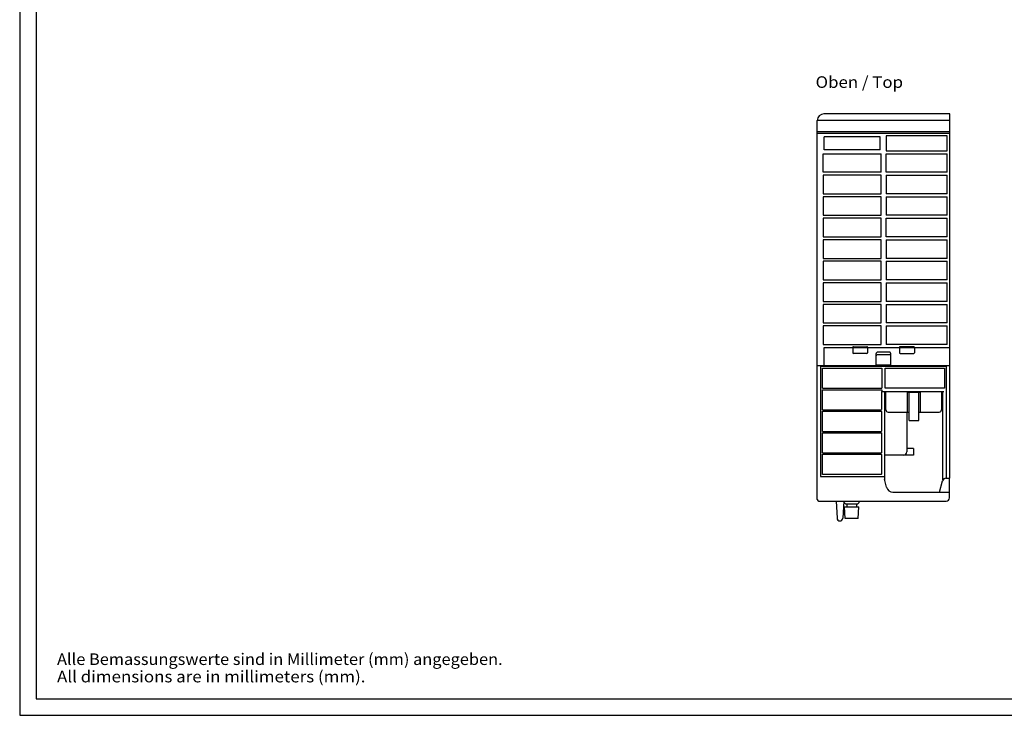
# Model space of a CAD drawing. Extents: x 0 to 594, y 0 to 420.
# Drawn here: x 0 to 297, y 0 to 210 of the extents above; entities that cross this region are included whole.
import ezdxf
from ezdxf.enums import TextEntityAlignment as Align

# ---------------------------------------------------------------- set-up
doc = ezdxf.new("R2010")
doc.units = 0
doc.header["$LTSCALE"] = 32.67
for name, color, linetype in [('13000_TOP', 7, 'CONTINUOUS'), ('13300_TOP_GERMAN_ENGLISH', 7, 'CONTINUOUS'), ('90000_FRAME', 7, 'CONTINUOUS'), ('91000_TIP', 7, 'CONTINUOUS')]:
    doc.layers.add(name, color=color, linetype=linetype)

msp = doc.modelspace()

# ---------------------------------------------------------------- linework, layer by layer
at = {"layer": '13000_TOP', "color": 7, "linetype": 'CONTINUOUS'}
for p, q in [((280.914, 181.555), (242.914, 181.555)), ((280.914, 71.555), (280.914, 181.555)), ((240.914, 65.155), (240.914, 179.555)), ((280.914, 179.555), (240.914, 179.555)), ((280.914, 176.155), (240.914, 176.155)), ((280.914, 175.655), (240.914, 175.655)), ((243.014, 170.755), (243.014, 174.655)), ((259.864, 174.655), (243.014, 174.655)), ((259.864, 170.755), (259.864, 174.655)), ((261.664, 174.955), (261.664, 170.455)), ((280.164, 174.955), (261.664, 174.955)), ((280.164, 170.455), (280.164, 174.955)), ((242.714, 163.955), (242.714, 169.555)), ((242.714, 169.555), (260.164, 169.555)), ((259.864, 170.755), (243.014, 170.755)), ((260.164, 163.955), (260.164, 169.555)), ((261.664, 170.455), (280.164, 170.455)), ((261.664, 169.555), (280.164, 169.555)), ((261.664, 163.955), (261.664, 169.555)), ((280.164, 163.955), (280.164, 169.555)), ((260.164, 163.955), (242.714, 163.955)), ((280.164, 163.955), (261.664, 163.955)), ((242.714, 163.055), (242.714, 157.455)), ((260.164, 163.055), (242.714, 163.055)), ((260.164, 157.455), (260.164, 163.055)), ((261.664, 163.055), (280.164, 163.055)), ((261.664, 163.055), (261.664, 157.455)), ((280.164, 157.455), (280.164, 163.055)), ((242.714, 157.455), (260.164, 157.455)), ((242.714, 156.555), (242.714, 150.955)), ((260.164, 156.555), (242.714, 156.555)), ((260.164, 150.955), (260.164, 156.555)), ((280.164, 157.455), (261.664, 157.455)), ((261.664, 156.555), (280.164, 156.555)), ((261.664, 156.555), (261.664, 150.955)), ((280.164, 150.955), (280.164, 156.555)), ((242.714, 150.955), (260.164, 150.955)), ((260.164, 150.055), (242.714, 150.055)), ((242.714, 150.055), (242.714, 144.455)), ((260.164, 144.455), (260.164, 150.055)), ((261.65, 150.057), (261.65, 144.446)), ((280.164, 150.955), (261.664, 150.955)), ((261.664, 150.055), (280.164, 150.055)), ((280.164, 144.455), (280.164, 150.055)), ((242.714, 144.455), (260.164, 144.455)), ((260.164, 143.555), (242.714, 143.555)), ((242.714, 143.555), (242.714, 137.955)), ((260.164, 137.955), (260.164, 143.555)), ((280.164, 144.455), (261.664, 144.455)), ((261.664, 143.555), (280.164, 143.555)), ((261.664, 143.555), (261.664, 137.955)), ((280.164, 137.955), (280.164, 143.555)), ((242.714, 137.955), (260.164, 137.955)), ((260.164, 137.055), (242.714, 137.055)), ((242.714, 137.055), (242.714, 131.455)), ((260.164, 131.455), (260.164, 137.055)), ((280.164, 137.955), (261.664, 137.955)), ((261.664, 137.055), (280.164, 137.055)), ((261.664, 137.055), (261.664, 131.455)), ((280.164, 131.455), (280.164, 137.055)), ((242.714, 131.455), (260.164, 131.455)), ((280.164, 131.455), (261.664, 131.455)), ((260.164, 130.555), (242.714, 130.555)), ((242.714, 130.555), (242.714, 124.955)), ((260.164, 124.955), (260.164, 130.555)), ((261.664, 130.555), (280.164, 130.555)), ((261.664, 130.555), (261.664, 124.955)), ((280.164, 124.955), (280.164, 130.555)), ((242.714, 124.955), (260.164, 124.955)), ((280.164, 124.955), (261.664, 124.955)), ((260.164, 124.055), (242.714, 124.055)), ((242.714, 124.055), (242.714, 118.455)), ((260.164, 118.455), (260.164, 124.055)), ((261.664, 124.055), (280.164, 124.055)), ((261.664, 124.055), (261.664, 118.455)), ((280.164, 118.455), (280.164, 124.055)), ((242.714, 118.455), (260.164, 118.455)), ((260.164, 117.555), (242.714, 117.555)), ((242.714, 117.555), (242.714, 111.955)), ((260.164, 111.955), (260.164, 117.555)), ((280.164, 118.455), (261.664, 118.455)), ((261.664, 117.555), (280.164, 117.555)), ((261.664, 117.555), (261.664, 111.955)), ((280.164, 111.955), (280.164, 117.555)), ((242.714, 111.955), (260.164, 111.955)), ((243.014, 111.055), (280.914, 111.055)), ((243.014, 105.555), (243.014, 111.055)), ((251.614, 111.055), (251.614, 109.455)), ((251.814, 111.255), (255.914, 111.255)), ((256.114, 111.055), (256.114, 109.455)), ((280.164, 111.955), (261.664, 111.955)), ((265.714, 111.055), (265.714, 109.455)), ((270.014, 111.255), (265.914, 111.255)), ((270.214, 111.055), (270.214, 109.455)), ((255.914, 109.255), (251.814, 109.255)), ((258.664, 108.881), (258.665, 108.915)), ((258.664, 105.555), (258.664, 108.881)), ((258.665, 108.915), (258.668, 108.951)), ((258.668, 108.951), (258.673, 108.988)), ((258.673, 108.988), (258.68, 109.028)), ((258.68, 109.028), (258.689, 109.069)), ((258.689, 109.069), (258.701, 109.114)), ((258.701, 109.114), (258.717, 109.161)), ((258.717, 109.161), (258.736, 109.213)), ((258.736, 109.213), (258.76, 109.269)), ((258.76, 109.269), (258.789, 109.33)), ((258.789, 109.33), (258.824, 109.397)), ((258.824, 109.397), (258.864, 109.469)), ((258.864, 109.469), (258.911, 109.549)), ((258.911, 109.549), (258.964, 109.636)), ((262.864, 109.636), (258.964, 109.636)), ((262.864, 108.836), (258.964, 108.836)), ((262.918, 109.549), (262.864, 109.636)), ((262.965, 109.469), (262.918, 109.549)), ((263.005, 109.397), (262.965, 109.469)), ((263.04, 109.33), (263.005, 109.397)), ((263.069, 109.269), (263.04, 109.33)), ((263.093, 109.213), (263.069, 109.269)), ((263.112, 109.161), (263.093, 109.213)), ((263.127, 109.114), (263.112, 109.161)), ((263.14, 109.069), (263.127, 109.114)), ((263.149, 109.028), (263.14, 109.069)), ((263.156, 108.988), (263.149, 109.028)), ((263.161, 108.951), (263.156, 108.988)), ((263.164, 108.915), (263.161, 108.951)), ((263.164, 108.881), (263.164, 108.915)), ((263.164, 105.555), (263.164, 108.881)), ((265.914, 109.255), (270.014, 109.255)), ((240.914, 105.555), (280.914, 105.555)), ((279.914, 105.255), (241.914, 105.255)), ((241.914, 105.255), (241.914, 72.055)), ((242.483, 104.786), (260.395, 104.786)), ((242.483, 98.724), (242.483, 104.786)), ((258.664, 105.755), (263.164, 105.755)), ((260.395, 104.786), (260.395, 98.724)), ((261.433, 104.786), (279.345, 104.786)), ((261.433, 98.724), (261.433, 104.786)), ((279.345, 104.786), (279.345, 98.724)), ((279.914, 71.555), (279.914, 105.255)), ((242.483, 98.724), (260.395, 98.724)), ((242.483, 98.286), (260.395, 98.286)), ((242.483, 92.224), (242.483, 98.286)), ((260.394, 98.275), (260.394, 97.753)), ((279.345, 98.724), (261.433, 98.724)), ((260.332, 97.755), (279.114, 97.755)), ((260.332, 97.755), (260.332, 92.288)), ((261.214, 97.755), (261.214, 71.087)), ((261.614, 92.229), (261.614, 97.755)), ((268.114, 97.529), (272.114, 97.529)), ((268.114, 91.529), (268.114, 97.529)), ((268.614, 89.029), (268.614, 97.529)), ((271.614, 89.029), (271.614, 97.529)), ((272.114, 91.529), (272.114, 97.529)), ((278.414, 97.755), (278.414, 92.229)), ((278.814, 71.005), (278.814, 97.755)), ((242.483, 92.224), (260.214, 92.224)), ((260.214, 91.786), (260.214, 92.224)), ((242.483, 91.786), (260.214, 91.786)), ((242.483, 85.724), (242.483, 91.786)), ((260.214, 91.786), (260.273, 91.754)), ((260.273, 91.754), (260.332, 91.722)), ((260.332, 91.722), (260.332, 85.788)), ((262.314, 91.529), (268.614, 91.529)), ((267.914, 91.529), (267.914, 79.555)), ((271.614, 91.529), (277.714, 91.529)), ((268.614, 89.029), (271.614, 89.029)), ((242.483, 85.724), (260.214, 85.724)), ((242.483, 85.286), (260.214, 85.286)), ((242.483, 79.224), (242.483, 85.286)), ((260.273, 85.756), (260.214, 85.724)), ((260.214, 85.286), (260.214, 85.724)), ((260.214, 85.286), (260.273, 85.254)), ((260.332, 85.788), (260.273, 85.756)), ((260.273, 85.254), (260.332, 85.222)), ((260.332, 85.222), (260.332, 79.288)), ((269.914, 80.555), (267.914, 80.555)), ((269.914, 80.555), (269.914, 78.555)), ((242.483, 79.224), (260.214, 79.224)), ((242.483, 78.786), (260.214, 78.786)), ((242.483, 72.724), (242.483, 78.786)), ((260.273, 79.256), (260.214, 79.224)), ((260.214, 78.786), (260.214, 79.224)), ((260.214, 78.786), (260.273, 78.754)), ((260.332, 79.288), (260.273, 79.256)), ((260.273, 78.754), (260.332, 78.722)), ((260.332, 78.722), (260.332, 72.788)), ((269.914, 78.555), (261.214, 78.555)), ((241.914, 72.055), (259.714, 72.055)), ((260.214, 72.724), (242.483, 72.724)), ((259.719, 72.052), (261.217, 72.052)), ((260.273, 72.756), (260.214, 72.724)), ((260.332, 72.788), (260.273, 72.756)), ((279.707, 71.555), (280.914, 71.555)), ((280.814, 65.655), (280.814, 71.555)), ((261.817, 68.837), (261.169, 71.255)), ((277.814, 67.355), (278.741, 70.814)), ((263.749, 67.355), (280.814, 67.355)), ((241.414, 64.655), (279.814, 64.655)), ((246.594, 64.655), (246.865, 59.499)), ((248.904, 64.655), (248.634, 59.499)), ((249.014, 64.239), (249.014, 64.655)), ((249.414, 63.839), (249.014, 64.239)), ((249.114, 62.939), (253.414, 62.939)), ((249.316, 59.439), (249.114, 62.939)), ((249.414, 63.839), (253.114, 63.839)), ((249.814, 63.839), (249.814, 62.939)), ((252.714, 63.839), (252.714, 62.939)), ((253.114, 63.839), (253.514, 64.239)), ((253.213, 59.439), (253.414, 62.939)), ((253.514, 64.239), (253.514, 64.655)), ((247.755, 58.665), (247.743, 58.665)), ((253.213, 59.439), (249.316, 59.439))]:
    msp.add_line(p, q, dxfattribs=at)
for centre, radius, start, end in [((242.914, 179.555), 2, 90, 180), ((251.814, 111.055), 0.2, 90, 180), ((255.914, 111.055), 0.2, 0, 90), ((265.914, 111.055), 0.2, 90, 180), ((270.014, 111.055), 0.2, 0, 90), ((251.814, 109.455), 0.2, 180, 270), ((255.914, 109.455), 0.2, 270, 360), ((258.964, 108.536), 0.3, 90, 180), ((262.864, 108.536), 0.3, 0, 90), ((265.914, 109.455), 0.2, 180, 270), ((270.014, 109.455), 0.2, 270, 360), ((262.314, 92.229), 0.7, 180, 270), ((277.714, 92.229), 0.7, 270, 360), ((266.914, 79.555), 1, 270, 360), ((279.707, 70.555), 1, 90, 164.99999), ((263.749, 69.355), 2, 194.99999, 270), ((279.814, 65.655), 1, 270, 360), ((241.414, 65.155), 0.5, 180, 270), ((247.743, 59.545), 0.88, 182.99996, 270), ((247.755, 59.545), 0.88, 270, 357.00004)]:
    msp.add_arc(centre, radius, start, end, dxfattribs=at)
at = {"layer": '90000_FRAME', "color": 7, "linetype": 'CONTINUOUS'}
for p, q in [((0, 420), (0, 0)), ((5, 415), (5, 5)), ((5, 5), (589, 5)), ((0, 0), (594, 0))]:
    msp.add_line(p, q, dxfattribs=at)

# ---------------------------------------------------------------- texts
at = {"layer": '13300_TOP_GERMAN_ENGLISH', "color": 7, "linetype": 'CONTINUOUS', "oblique": 0.00002}
msp.add_text('Oben / Top', height=3.5, dxfattribs=at).set_placement((240.386, 189.415), (266.803, 189.415), align=Align.FIT)
at = {"layer": '91000_TIP', "color": 7, "linetype": 'CONTINUOUS'}
for s, p, p2 in [('Alle Bemassungswerte sind in Millimeter (mm) angegeben.', (11.276, 15.19), (145.859, 15.19)), ('All dimensions are in millimeters (mm).', (11.276, 9.94), (104.442, 9.94))]:
    msp.add_text(s, height=3.5, dxfattribs=at).set_placement(p, p2, align=Align.FIT)

doc.saveas('drawing.dxf')
